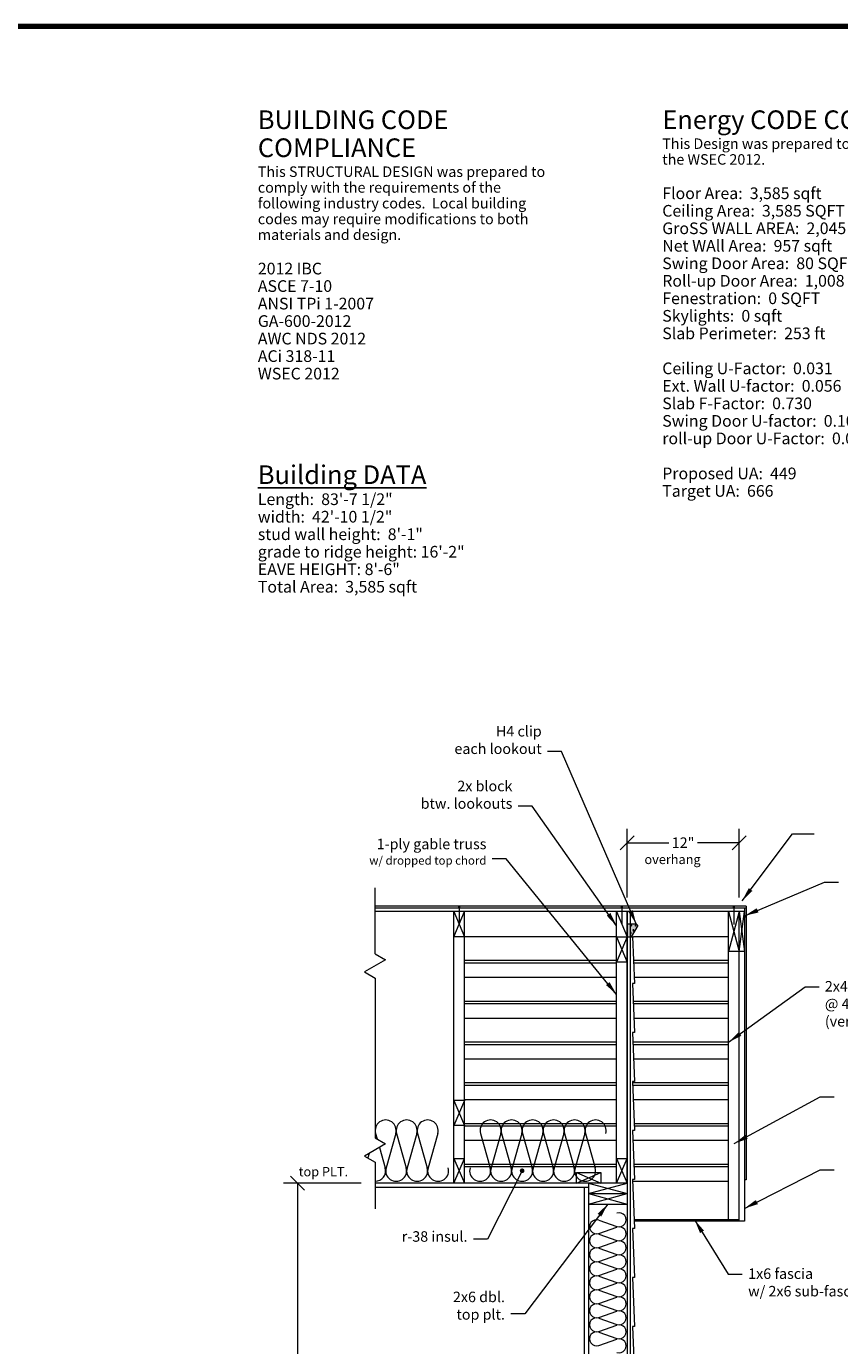
# Model space of a CAD drawing. Units: inches. Extents: x 12 to 1721, y 12 to 1140.
# Drawn here: x 1144 to 1492, y 575 to 1140 of the extents above; entities that cross this region are included whole.
import ezdxf

# ---------------------------------------------------------------- set-up
doc = ezdxf.new("R2010")
doc.units = ezdxf.units.IN
doc.header["$LTSCALE"] = 48
doc.header["$MEASUREMENT"] = 0
doc.layers.get('0').update_dxf_attribs({"lineweight": 20})
for name, color, linetype, lineweight in [('BORDER', 7, 'Continuous', 20), ('INSULATION', 252, 'Continuous', 20), ('NAILS', 16, 'Continuous', 20), ('NOTES', 7, 'Continuous', 25), ('SECTION_LINES', 7, 'Continuous', 18), ('STRAPS', 176, 'Continuous', 20), ('STRAPSHADE', 254, 'Continuous', 9)]:
    doc.layers.add(name, color=color, linetype=linetype, lineweight=lineweight)
doc.layers.add('DIM', color=7, linetype='Continuous', lineweight=20, true_color=0x003c00)
doc.styles.add('ARCHITECT', font='Flux Architect Regular.ttf', dxfattribs={"height": 5})
doc.styles.add('ARCHITECT4.5', font='Flux Architect Regular.ttf', dxfattribs={"height": 4.5})
doc.styles.add('SLDTEXTSTYLE2', font='Flux Architect Regular.ttf')
doc.dimstyles.new('ARCHITECT', dxfattribs={"dimtxt": 5, "dimasz": 6, "dimexe": 6, "dimexo": 6, "dimgap": 2.5, "dimtad": 0, "dimtih": 1, "dimtoh": 1, "dimdec": 4, "dimrnd": 1e-09, "dimzin": 3, "dimdsep": 46, "dimlunit": 4, "dimtxsty": 'ARCHITECT', "dimblk1": 'OBLIQUE', "dimblk2": 'OBLIQUE', "dimsah": 1, "dimcen": 3, "dimclrd": 256, "dimclre": 256, "dimclrt": 256, "dimadec": 1, "dimazin": 1, "dimtfac": 1, "dimtdec": 4, "dimtofl": 0, "dimtmove": 0, "dimatfit": 3, "dimfxl": 0, "dimfrac": 2, "dimtolj": 1, "dimtzin": 12, "dimlwd": -1, "dimlwe": -1, "dimarcsym": 0})
doc.dimstyles.new('ARCHITECT4.5', dxfattribs={"dimtxt": 4.5, "dimasz": 6, "dimexe": 6, "dimexo": 6, "dimgap": 2.5, "dimtad": 0, "dimtih": 1, "dimtoh": 1, "dimdec": 4, "dimrnd": 1e-09, "dimzin": 3, "dimdsep": 46, "dimlunit": 4, "dimtxsty": 'ARCHITECT4.5', "dimblk1": 'OBLIQUE', "dimblk2": 'OBLIQUE', "dimsah": 1, "dimcen": 3, "dimclrd": 256, "dimclre": 256, "dimclrt": 256, "dimadec": 1, "dimazin": 1, "dimtfac": 1, "dimtdec": 4, "dimtofl": 0, "dimtmove": 0, "dimatfit": 3, "dimfxl": 0, "dimfrac": 2, "dimtolj": 1, "dimtzin": 12, "dimlwd": -1, "dimlwe": -1, "dimarcsym": 0})

# ---------------------------------------------------------------- blocks, each defined once
blk = doc.blocks.new('_OBLIQUE')
at = {"color": 0, "linetype": 'ByBlock', "lineweight": -2}
blk.add_line((-0.5, -0.5), (0.5, 0.5), dxfattribs=at)
blk = doc.blocks.new('*D91')
at = {"layer": 'Defpoints', "color": 0, "transparency": 16777216}
for p in [(1449.38, 790.25), (1401.38, 760.7), (1449.38, 760.7)]:
    blk.add_point(p, dxfattribs=at)
at = {"layer": 'DIM', "transparency": 16777216}
for p, q in [((1401.38, 766.7), (1401.38, 796.25)), ((1449.38, 766.7), (1449.38, 796.25)), ((1401.38, 790.25), (1419.26, 790.25)), ((1449.38, 790.25), (1431.5, 790.25))]:
    blk.add_line(p, q, dxfattribs=at)
at = {"layer": 'DIM', "transparency": 16777216, "xscale": 6, "yscale": 6, "zscale": 6, "rotation": 180}
blk.add_blockref('_OBLIQUE', (1401.38, 790.25), dxfattribs=at)
at = {"layer": 'DIM', "transparency": 16777216, "xscale": 6, "yscale": 6, "zscale": 6}
blk.add_blockref('_OBLIQUE', (1449.38, 790.25), dxfattribs=at)
at = {"layer": 'DIM', "transparency": 16777216, "insert": (1425.38, 790.25), "char_height": 4.5, "attachment_point": 5, "style": 'ARCHITECT4.5'}
blk.add_mtext('\\A1;12"', dxfattribs=at)
blk = doc.blocks.new('*D94')
at = {"layer": 'Defpoints', "color": 0, "transparency": 16777216}
for p in [(1260.08, 644.43), (1293.38, 644.43), (1305, 353.43)]:
    blk.add_point(p, dxfattribs=at)
at = {"layer": 'DIM', "transparency": 16777216}
for p, q in [((1287.38, 644.43), (1254.08, 644.43)), ((1260.08, 644.43), (1260.08, 503.71)), ((1260.08, 353.43), (1260.08, 494.15)), ((1299, 353.43), (1254.08, 353.43))]:
    blk.add_line(p, q, dxfattribs=at)
at = {"layer": 'DIM', "transparency": 16777216, "xscale": 6, "yscale": 6, "zscale": 6}
for p, rotation in [((1260.08, 644.43), 90), ((1260.08, 353.43), 270)]:
    blk.add_blockref('_OBLIQUE', p, dxfattribs=dict(at, rotation=rotation))
at = {"layer": 'DIM', "transparency": 16777216, "insert": (1260.08, 498.93), "char_height": 4.5, "attachment_point": 5, "style": 'ARCHITECT4.5'}
blk.add_mtext('\\A1;8\'-1"', dxfattribs=at)
blk = doc.blocks.new('H4_SIDE')
at = {"layer": 'STRAPSHADE'}
h = blk.add_hatch(color=256, dxfattribs=at)
h.dxf.hatch_style = 1
h.paths.add_polyline_path([(-0.03, 1.88), (-0.07, 1.88), (-1.28, 1.88), (-1.53, 1.62), (-0.59, 0), (-0.03, 0)])
h.paths.add_polyline_path([(-0.66, 1.62, -1), (-0.52, 1.62, -1)], flags=16)
h.paths.add_polyline_path([(-0.84, 0.94, -1), (-0.98, 0.94, -1)], flags=16)
h.paths.add_polyline_path([(-1.29, 1.62, -1), (-1.15, 1.62, -1)], flags=16)
h.paths.add_polyline_path([(-0.46, 0.56, -1), (-0.6, 0.56, -1)], flags=16)
h.paths.add_polyline_path([(0, -0.03, 0.414214), (-0.03, 0), (-0.06, 0, -0.414214), (-0.03, -0.03), (-0.03, -1.75), (0, -1.75)])
h.paths.add_polyline_path([(0, 1.88), (-0.03, 1.88), (-0.03, 0, -0.414214), (0, -0.03)])
at = {"layer": 'STRAPS'}
for p, q in [((-1.53, 1.62), (-1.28, 1.88)), ((-1.53, 1.62), (-0.59, 0)), ((0, 1.88), (-1.28, 1.88)), ((-0.03, 0), (-0.59, 0)), ((-0.07, 1.88), (-0.03, 1.88)), ((-0.03, 1.88), (-0.03, 0)), ((0, 1.88), (0, -1.75)), ((-0.03, -0.03), (-0.03, -1.75)), ((0, -1.75), (-0.03, -1.75))]:
    blk.add_line(p, q, dxfattribs=at)
for centre in [(-1.22, 1.62), (-0.91, 0.94), (-0.59, 1.62), (-0.53, 0.56)]:
    blk.add_circle(centre, 0.07, dxfattribs=at)
for centre in [(-0.06, -0.03), (-0.03, -0.03)]:
    blk.add_arc(centre, 0.0312, 0, 90, dxfattribs=at)
blk = doc.blocks.new('NAIL_8D')
at = {"layer": 'NAILS'}
for p, q in [((-0.125, 0), (0.125, 0)), ((0, 0), (0, -2.5))]:
    blk.add_line(p, q, dxfattribs=at)

msp = doc.modelspace()

# ---------------------------------------------------------------- linework, layer by layer
for p, q in [((1452.37814, 763.02026), (1293.37817, 763.02026)), ((1451.62814, 762.24718), (1293.37817, 762.24718)), ((1451.62814, 760.70102), (1293.37817, 760.70102)), ((1327.12814, 654.93391), (1327.12814, 760.70102)), ((1327.12814, 760.70102), (1331.62814, 749.87786)), ((1327.12814, 749.87786), (1331.62814, 760.70102)), ((1331.62814, 644.43391), (1331.62814, 760.70102)), ((1396.87814, 654.93391), (1396.87814, 760.70102)), ((1396.87814, 760.70102), (1401.37814, 749.87786)), ((1401.37814, 760.70102), (1401.37814, 353.4339)), ((1401.37814, 644.43391), (1401.37814, 760.70102)), ((1402.69066, 760.70102), (1402.69066, 351.9339)), ((1444.87814, 628.63206), (1444.87814, 760.70102)), ((1444.87814, 760.70102), (1449.37814, 743.69321)), ((1449.37814, 760.70102), (1444.87814, 743.69321)), ((1445.62814, 762.24718), (1445.62814, 762.39718)), ((1445.62814, 762.39718), (1451.77814, 762.39718)), ((1449.37814, 628.06956), (1449.37814, 760.70102)), ((1449.37814, 743.69321), (1451.62814, 760.70102)), ((1449.37814, 760.70102), (1451.62814, 743.69321)), ((1451.62814, 762.24718), (1451.62814, 628.06956)), ((1452.37814, 762.24718), (1451.77814, 762.24718)), ((1452.37814, 763.02026), (1452.37814, 762.24718)), ((1452.37814, 762.24718), (1452.37814, 645.75192)), ((1331.62814, 749.87786), (1327.12814, 749.87786)), ((1396.87814, 749.89065), (1331.62814, 749.89065)), ((1401.37814, 749.87786), (1396.87814, 739.05471)), ((1396.87814, 749.87786), (1401.37814, 739.05471)), ((1396.87814, 749.87786), (1401.37814, 749.87786)), ((1401.37814, 749.87786), (1404.07709, 749.87786)), ((1403.6753, 749.87786), (1404.56566, 729.9339)), ((1444.87814, 749.89065), (1404.07652, 749.89065)), ((1451.62814, 743.69321), (1444.87814, 743.69321)), ((1396.87814, 739.70416), (1331.62814, 739.70416)), ((1396.87814, 738.61275), (1331.62814, 738.61275)), ((1401.37814, 739.05471), (1396.87814, 739.05471)), ((1444.87814, 739.70416), (1404.12949, 739.70416)), ((1444.87814, 738.61275), (1404.17821, 738.61275)), ((1396.87814, 732.42809), (1331.62814, 732.42809)), ((1403.62816, 729.9339), (1404.56566, 708.9339)), ((1404.56566, 729.9339), (1403.62816, 729.9339)), ((1444.87814, 732.42809), (1404.45431, 732.42809)), ((1396.87814, 722.24159), (1331.62814, 722.24159)), ((1396.87814, 721.15019), (1331.62814, 721.15019)), ((1444.87814, 722.24159), (1403.97156, 722.24159)), ((1444.87814, 721.15019), (1404.02029, 721.15019)), ((1396.87814, 714.96552), (1331.62814, 714.96552)), ((1444.87814, 714.96552), (1404.29639, 714.96552)), ((1403.62816, 708.9339), (1404.56566, 687.9339)), ((1404.56566, 708.9339), (1403.62816, 708.9339)), ((1396.87814, 704.77903), (1331.62814, 704.77903)), ((1396.87814, 703.68762), (1331.62814, 703.68762)), ((1444.87814, 704.77903), (1403.81364, 704.77903)), ((1444.87814, 703.68762), (1403.86237, 703.68762)), ((1396.87814, 697.50296), (1331.62814, 697.50296)), ((1444.87814, 697.50296), (1404.13847, 697.50296)), ((1396.87814, 687.31646), (1331.62814, 687.31646)), ((1396.87814, 687.31646), (1331.62814, 687.31646)), ((1396.87814, 686.22506), (1331.62814, 686.22506)), ((1396.87814, 686.22506), (1331.62814, 686.22506)), ((1403.62816, 687.9339), (1404.56566, 666.9339)), ((1404.56566, 687.9339), (1403.62816, 687.9339)), ((1444.87814, 687.31646), (1403.65572, 687.31646)), ((1444.87814, 687.31646), (1403.65572, 687.31646)), ((1444.87814, 686.22506), (1403.70445, 686.22506)), ((1444.87814, 686.22506), (1403.70445, 686.22506)), ((1331.62814, 679.84772), (1327.12814, 679.84772)), ((1327.12814, 679.84772), (1331.62814, 669.0161)), ((1331.62814, 679.84772), (1327.12814, 669.0161)), ((1396.87814, 680.04039), (1331.62814, 680.04039)), ((1444.87814, 680.04039), (1403.98055, 680.04039)), ((1331.62814, 669.0161), (1327.12814, 669.0161)), ((1396.87814, 669.8539), (1331.62814, 669.8539)), ((1396.87814, 668.76249), (1331.62814, 668.76249)), ((1444.87814, 669.8539), (1404.4353, 669.8539)), ((1444.87814, 668.76249), (1404.48402, 668.76249)), ((1396.87814, 662.57783), (1331.62814, 662.57783)), ((1403.62816, 666.9339), (1404.56566, 645.9339)), ((1404.56566, 666.9339), (1403.62816, 666.9339)), ((1444.87814, 662.57783), (1403.82262, 662.57783)), ((1327.12814, 644.43391), (1327.12814, 654.93391)), ((1327.12814, 654.93391), (1331.62814, 654.93391)), ((1327.12814, 654.93391), (1331.62814, 644.43391)), ((1327.12814, 644.43391), (1331.62814, 654.93391)), ((1396.87814, 652.39133), (1331.62814, 652.39133)), ((1396.87814, 651.29993), (1331.62814, 651.29993)), ((1396.87814, 644.43391), (1396.87814, 654.93391)), ((1396.87814, 654.93391), (1401.37814, 654.93391)), ((1396.87814, 654.93391), (1401.37814, 644.43391)), ((1396.87814, 644.43391), (1401.37814, 654.93391)), ((1444.87814, 652.39133), (1404.27738, 652.39133)), ((1444.87814, 651.29993), (1404.3261, 651.29993)), ((1384.87814, 644.43391), (1293.37817, 644.43391)), ((1384.87814, 644.4339), (1293.37817, 644.4339)), ((1384.87814, 644.4339), (1293.37817, 644.4339)), ((1379.62814, 644.43392), (1379.62814, 648.93392)), ((1379.62814, 648.93392), (1390.12814, 648.93392)), ((1379.62814, 644.43391), (1390.12814, 648.93392)), ((1379.62814, 648.93392), (1390.12814, 644.43391)), ((1401.37814, 644.43391), (1384.87814, 644.43391)), ((1384.87814, 644.43391), (1384.87814, 353.4339)), ((1384.87815, 644.43391), (1401.37815, 639.93391)), ((1384.87815, 639.93391), (1401.37815, 644.43391)), ((1390.12814, 648.93392), (1390.12814, 644.43391)), ((1403.62816, 645.9339), (1404.56566, 624.9339)), ((1404.56566, 645.9339), (1403.62816, 645.9339)), ((1444.87814, 645.13206), (1403.66395, 645.13206)), ((1452.37814, 645.75192), (1451.62814, 645.75192)), ((1384.87814, 642.5589), (1293.37817, 642.5589)), ((1383.00314, 642.5589), (1383.00314, 353.4339)), ((1384.87814, 639.93391), (1401.37814, 639.93391)), ((1384.87815, 639.93391), (1401.37815, 635.43391)), ((1384.87815, 635.43391), (1401.37815, 639.93391)), ((1384.87814, 635.43391), (1401.37814, 635.43391)), ((1449.37814, 628.63206), (1404.40056, 628.63206)), ((1451.62814, 628.06956), (1404.42567, 628.06956)), ((1403.62816, 624.9339), (1404.56566, 603.9339)), ((1404.56566, 624.9339), (1403.62816, 624.9339)), ((1404.56566, 603.9339), (1403.62816, 603.9339)), ((1403.62816, 603.9339), (1404.56566, 582.9339)), ((1404.56566, 582.9339), (1403.62816, 582.9339)), ((1403.62816, 582.9339), (1404.56566, 561.9339))]:
    msp.add_line(p, q)
at = {"linetype": 'Continuous'}
for p, q in [((1451.62814, 762.24718), (1451.62814, 758.87218)), ((1451.62814, 758.87218), (1452.2024, 758.29792)), ((1451.77814, 758.93431), (1451.77814, 762.39718)), ((1452.30847, 758.40398), (1451.77814, 758.93431)), ((1452.2024, 758.29792), (1452.30847, 758.40398))]:
    msp.add_line(p, q, dxfattribs=at)
at = {"layer": 'BORDER', "lineweight": 80}
msp.add_line((1707, 1140), (45, 1140), dxfattribs=at)
at = {"layer": 'INSULATION'}
for p, q in [((1293.54606, 665.71619), (1294.22426, 663.30342)), ((1302.21028, 665.71619), (1298.04606, 650.90162)), ((1302.54606, 665.71619), (1306.71028, 650.90162)), ((1311.21028, 665.71619), (1307.04606, 650.90162)), ((1311.54606, 665.71619), (1315.71028, 650.90162)), ((1320.21028, 665.71619), (1316.04606, 650.90162)), ((1338.54606, 665.71619), (1342.71028, 650.90162)), ((1347.21028, 665.71619), (1343.04606, 650.90162)), ((1347.54606, 665.71619), (1351.71028, 650.90162)), ((1356.21028, 665.71619), (1352.04606, 650.90162)), ((1356.54606, 665.71619), (1360.71028, 650.90162)), ((1365.21028, 665.71619), (1361.04606, 650.90162)), ((1365.54606, 665.71619), (1369.71028, 650.90162)), ((1374.21028, 665.71619), (1370.04606, 650.90162)), ((1374.54606, 665.71619), (1378.71028, 650.90162)), ((1374.54606, 665.71619), (1378.71028, 650.90162)), ((1383.21028, 665.71619), (1379.04606, 650.90162)), ((1383.21028, 665.71619), (1379.04606, 650.90162)), ((1383.54606, 665.71619), (1387.71028, 650.90162)), ((1290.78854, 657.10064), (1290.25506, 655.20274)), ((1295.24463, 659.67337), (1297.71028, 650.90162)), ((1389.22615, 628.52174), (1397.0302, 625.84606)), ((1389.22615, 622.84606), (1397.0302, 625.52174)), ((1389.22615, 622.52174), (1397.0302, 619.84606)), ((1389.22615, 616.84606), (1397.0302, 619.52174)), ((1389.22615, 616.52174), (1397.0302, 613.84606)), ((1389.22615, 610.84606), (1397.0302, 613.52174)), ((1389.22615, 610.52174), (1397.0302, 607.84606)), ((1389.22615, 604.84606), (1397.0302, 607.52174)), ((1389.22615, 604.52174), (1397.0302, 601.84606)), ((1389.22615, 598.84606), (1397.0302, 601.52174)), ((1389.22615, 598.52174), (1397.0302, 595.84606)), ((1389.22615, 592.84606), (1397.0302, 595.52174)), ((1389.22615, 592.52174), (1397.0302, 589.84606)), ((1389.22615, 586.84606), (1397.0302, 589.52174)), ((1389.22615, 586.52174), (1397.0302, 583.84606)), ((1389.22615, 580.84606), (1397.0302, 583.52174)), ((1389.22615, 580.52174), (1397.0302, 577.84606)), ((1389.22615, 574.84606), (1397.0302, 577.52174))]:
    msp.add_line(p, q, dxfattribs=at)
for centre, radius, start, end in [((1297.87817, 666.93391), 4.5, 344.299884, 195.700116), ((1306.87817, 666.93391), 4.5, 344.299884, 195.700116), ((1315.87817, 666.93391), 4.5, 344.299884, 195.700116), ((1342.87817, 666.93391), 4.5, 344.299884, 195.700116), ((1351.87817, 666.93391), 4.5, 344.299884, 195.700116), ((1360.87817, 666.93391), 4.5, 344.299884, 195.700116), ((1369.87817, 666.93391), 4.5, 344.299884, 195.700116), ((1378.87817, 666.93391), 4.5, 344.299884, 195.700116), ((1378.87817, 666.93391), 4.5, 344.299884, 195.700116), ((1387.87817, 666.93391), 4.5, 344.299884, 195.700116), ((1293.37817, 649.68391), 4.5, 270, 15.700116), ((1302.37817, 649.68391), 4.5, 164.299884, 15.700116), ((1311.37817, 649.68391), 4.5, 164.299884, 15.700116), ((1320.37817, 649.68391), 4.5, 164.299884, 15.700116), ((1338.37817, 649.68391), 4.5, 164.299884, 15.700116), ((1347.37817, 649.68391), 4.5, 164.299884, 15.700116), ((1356.37817, 649.68391), 4.5, 164.299884, 15.700116), ((1365.37817, 649.68391), 4.5, 164.299884, 15.700116), ((1374.37817, 649.68391), 4.5, 164.299884, 15.700116), ((1383.37817, 649.68391), 4.5, 164.299884, 15.700116), ((1383.37817, 649.68391), 4.5, 164.299884, 15.700116), ((1388.25318, 625.6839), 3, 71.0753556, 288.9246444), ((1398.00318, 628.6839), 3, 251.0753556, 108.9246444), ((1388.25318, 619.6839), 3, 71.0753556, 288.9246444), ((1398.00318, 622.6839), 3, 251.0753556, 108.9246444), ((1388.25318, 613.6839), 3, 71.0753556, 288.9246444), ((1398.00318, 616.6839), 3, 251.0753556, 108.9246444), ((1388.25318, 607.6839), 3, 71.0753556, 288.9246444), ((1398.00318, 610.6839), 3, 251.0753556, 108.9246444), ((1398.00318, 604.6839), 3, 251.0753556, 108.9246444), ((1388.25318, 601.6839), 3, 71.0753556, 288.9246444), ((1398.00318, 598.6839), 3, 251.0753556, 108.9246444), ((1388.25318, 595.6839), 3, 71.0753556, 288.9246444), ((1398.00318, 592.6839), 3, 251.0753556, 108.9246444), ((1388.25318, 589.6839), 3, 71.0753556, 288.9246444), ((1398.00318, 586.6839), 3, 251.0753556, 108.9246444), ((1388.25318, 583.6839), 3, 71.0753556, 288.9246444), ((1398.00318, 580.6839), 3, 251.0753556, 108.9246444), ((1388.25318, 577.6839), 3, 71.0753556, 288.9246444), ((1398.00318, 574.6839), 3, 251.0753556, 108.9246444)]:
    msp.add_arc(centre, radius, start, end, dxfattribs=at)
at = {"layer": 'SECTION_LINES'}
for p, q in [((1293.37817, 742.65329), (1293.37817, 770.86549)), ((1293.37817, 742.65329), (1297.87817, 740.05521)), ((1297.87817, 740.05521), (1288.87817, 734.85906)), ((1288.87817, 734.85906), (1293.37817, 732.26099)), ((1293.37817, 732.26099), (1293.37817, 663.79192)), ((1293.37817, 663.79192), (1297.87817, 661.19384)), ((1297.87817, 661.19384), (1288.87817, 655.99769)), ((1288.87817, 655.99769), (1293.37817, 653.39961)), ((1293.37817, 653.39961), (1293.37817, 633.41003))]:
    msp.add_line(p, q, dxfattribs=at)

# ---------------------------------------------------------------- block references
at = {"xscale": 3, "yscale": 3, "zscale": 3}
for p in [(1329.37814, 762.68632), (1399.12814, 762.68632), (1447.12814, 762.68632)]:
    msp.add_blockref('NAIL_8D', p, dxfattribs=at)
at = {"layer": 'STRAPS', "xscale": -3, "yscale": 3, "zscale": 3}
msp.add_blockref('H4_SIDE', (1401.37814, 749.87786), dxfattribs=at)

# ---------------------------------------------------------------- texts
at = {"layer": 'DIM', "char_height": 4.5, "width": 93.8797828, "attachment_point": 9, "style": 'ARCHITECT4.5'}
for s, insert in [('H4 clip\\Peach lookout', (1364.76996, 826.84287)), ('2x block\\Pbtw. lookouts', (1352.20961, 803.37258))]:
    msp.add_mtext(s, dxfattribs=dict(at, insert=insert))
at = {"layer": 'DIM'}
for s, insert, char_height, attachment_point, style in [('1-ply gable truss\\P{\\H0.8x;w/ dropped top chord}', (1341.0829, 780.83487), 4.5, 9, 'ARCHITECT4.5'), ('\\A1;overhang', (1408.8098, 785.08644), 4, 1, 'ARCHITECT4.5'), ('2x4 lookouts\\P@ 48" o/c\\P(vert. or horiz.)', (1486.13898, 730.97716), 4.5, 1, 'ARCHITECT4.5'), ('top PLT.', (1260.60526, 651.2881), 4, 1, 'SLDTEXTSTYLE2'), ('r-38 insul.', (1332.96388, 617.86662), 4.5, 9, 'ARCHITECT4.5'), ('\\A1;1x6 fascia\\Pw/ 2x6 sub-fascia', (1453.26117, 607.84306), 4.5, 1, 'ARCHITECT4.5'), ('\\A1;2x6 dbl.\\Ptop plt.', (1349.00809, 585.88125), 4.5, 9, 'ARCHITECT4.5')]:
    msp.add_mtext(s, dxfattribs=dict(at, insert=insert, char_height=char_height, attachment_point=attachment_point, style=style))
at = {"layer": 'NOTES', "char_height": 5, "attachment_point": 1, "line_spacing_factor": 0.9, "style": 'ARCHITECT'}
for s, insert, width in [('{\\H1.6x;BUILDING CODE COMPLIANCE\\H0.625x;\\L\\P\\H0.4x;  \\P\\H2.25x;\\lThis STRUCTURAL DESIGN was prepared to comply with the requirements of the following industry codes.  Local building codes may require modifications to both materials and design.\\P}\\P2012 IBC\\PASCE 7-10\\PANSI TPi 1-2007\\PGA-600-2012\\PAWC NDS 2012\\PACi 318-11\\PWSEC 2012', (1243.08571, 1104), 131.1400627), ('{\\H1.6x;Energy CODE COMPLIANCE\\H0.625x;\\L\\P\\H0.4x;  \\P\\H2.25x;\\lThis Design was prepared to comply with the requirements of the WSEC 2012. \\P}\\PFloor Area:  3,585 sqft\\PCeiling Area:  3,585 SQFT\\PGroSS WALL AREA:  2,045 sqft\\PNet WAll Area:  957 sqft\\PSwing Door Area:  80 SQFT\\PRoll-up Door Area:  1,008 sqft \\PFenestration:  0 SQFT\\PSkylights:  0 sqft\\PSlab Perimeter:  253 ft\\P\\PCeiling U-Factor:  0.031\\PExt. Wall U-factor:  0.056\\PSlab F-Factor:  0.730\\PSwing Door U-factor:  0.100\\Proll-up Door U-Factor:  0.091\\P\\PProposed UA:  449\\PTarget UA:  666', (1416.4471, 1104), 180.8844578), ('{\\H1.6x;\\LBuilding DATA\\H0.625x;\\P\\H0.4x;  \\P}Length:  83\'-7 1/2"\\Pwidth:  42\'-10 1/2"\\Pstud wall height:  8\'-1"\\Pgrade to ridge height: 16\'-2"\\PEAVE HEIGHT: 8\'-6"\\PTotal Area:  3,585 sqft', (1243.08571, 951.91647), 180.8844578)]:
    msp.add_mtext(s, dxfattribs=dict(at, insert=insert, width=width))

# ---------------------------------------------------------------- dimensions: what is measured, and where the dimension line sits
at = {"layer": 'DIM'}
dim = msp.add_linear_dim(base=(1449.37814, 790.25098), p1=(1401.37814, 760.70102), p2=(1449.37814, 760.70102), text='12"', dimstyle='ARCHITECT4.5', override={"dimlfac": 0.333333}, dxfattribs=at)
dim.commit()
dim.dimension.update_dxf_attribs({"geometry": '*D91', "text_midpoint": (1425.37814, 790.25098)})
dim = msp.add_linear_dim(base=(1260.08218, 644.4339), p1=(1305.00312, 353.4339), p2=(1293.37817, 644.4339), angle=90, dimstyle='ARCHITECT4.5', override={"dimlfac": 0.333333}, dxfattribs=at)
dim.commit()
dim.dimension.update_dxf_attribs({"geometry": '*D94', "text_midpoint": (1260.08218, 498.9339)})

# ---------------------------------------------------------------- leaders
at = {"layer": 'DIM', "annotation_type": 0, "has_hookline": 1, "hookline_direction": 1}
for points, text_width in [([(1405.22189, 755.50286), (1373.26996, 829.34287), (1367.26996, 829.34287)], 51.75146), ([(1396.87814, 754.6608), (1360.70961, 805.87258), (1354.70961, 805.87258)], 52.49222)]:
    msp.add_leader(points, dimstyle='ARCHITECT4.5', dxfattribs=dict(at, text_width=text_width))
at = {"layer": 'DIM'}
for points in [[(1450.69451, 765.39505), (1472.3378, 793.99017), (1481.54532, 793.99017)], [(1396.87814, 725.21583), (1349.5829, 783.33487), (1343.5829, 783.33487)], [(1451.77814, 758.93431), (1486.04451, 773.34395), (1492.04451, 773.34395)], [(1444.87814, 704.77903), (1477.63898, 728.47716), (1483.63898, 728.47716)], [(1447.32138, 661.34606), (1484.15746, 681.40017), (1490.15746, 681.40017)], [(1451.62814, 633.53136), (1484.15746, 650.04602), (1490.15746, 650.04602)]]:
    msp.add_leader(points, dimstyle='ARCHITECT4.5', dxfattribs=at)
at = {"layer": 'DIM', "annotation_type": 0, "has_hookline": 1}
for points, override, hookline_direction, text_width in [([(1356.37817, 649.68391), (1341.46388, 620.36662), (1335.46388, 620.36662)], {"dimasz": 2, "dimgap": 2.5, "dimtad": 0, "dimldrblk": 'DOT'}, 1, 36.44038), ([(1430.30453, 628.63206), (1444.76117, 605.34306), (1450.76117, 605.34306)], {"dimgap": 2.5, "dimtad": 0}, 0, 64.5836)]:
    msp.add_leader(points, dimstyle='ARCHITECT', override=override, dxfattribs=dict(at, hookline_direction=hookline_direction, text_width=text_width))
at = {"layer": 'DIM'}
msp.add_leader([(1393.12814, 635.43391), (1357.50809, 588.38125), (1351.50809, 588.38125)], dimstyle='ARCHITECT4.5', override={"dimtxsty": 'ARCHITECT4.5'}, dxfattribs=at)

doc.saveas('drawing.dxf')
